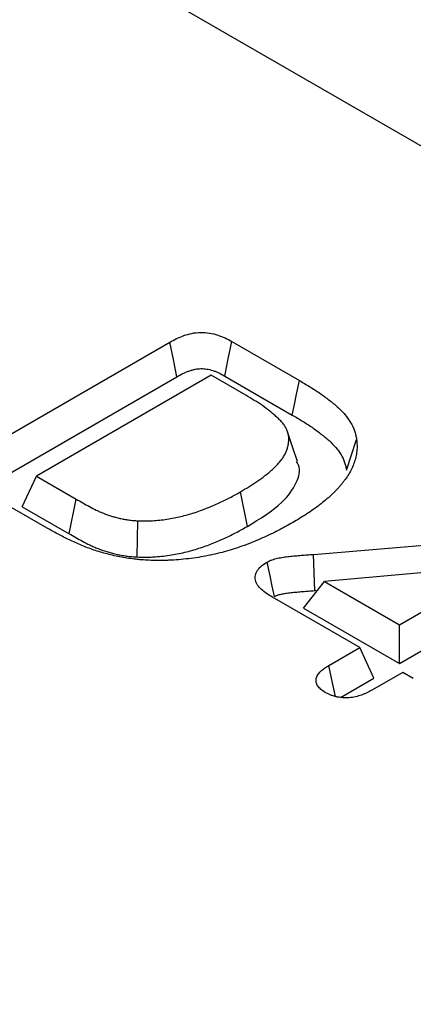
# Model space of a CAD drawing. Units: millimetres. Extents: x 150 to 4162, y 50 to 2920.
# Drawn here: x 3328 to 3350, y 2465 to 2518 of the extents above; entities that cross this region are included whole.
import ezdxf

# ---------------------------------------------------------------- set-up
doc = ezdxf.new("R2010")
doc.units = ezdxf.units.MM
doc.header["$LTSCALE"] = 10
doc.layers.get('0').update_dxf_attribs({"color": 1})
doc.layers.add('299127', color=7, linetype='Continuous')

# ---------------------------------------------------------------- blocks, each defined once
blk = doc.blocks.new('1092435-M_006_ISO_view')
for p, q in [((568.514, 173.938), (-138.593, 582.142)), ((-58.905, 506.337), (-48.925, 512.098)), ((-45.611, 512.136), (-41.984, 510.043)), ((-58.522, 504.487), (-48.552, 510.243)), ((-46.704, 510.319), (-56.074, 504.91)), ((-44.854, 509.25), (-46.704, 510.319)), ((-45.984, 510.281), (-42.366, 508.192)), ((-56.831, 503.277), (-56.074, 504.91)), ((-56.074, 504.91), (-53.949, 503.684)), ((-55.502, 502.131), (-59.098, 504.207)), ((-44.771, 502.221), (-45.149, 504.073)), ((-54.327, 501.831), (-53.949, 503.684)), ((-56.831, 503.277), (-54.327, 501.831)), ((-50.682, 500.584), (-50.646, 502.526)), ((-41.238, 500.724), (-29.668, 501.702)), ((-41.166, 498.785), (-41.238, 500.724)), ((-31.148, 500.114), (-40.636, 499.264)), ((-36.628, 496.95), (-31.148, 500.114)), ((-41.762, 497.843), (-40.636, 499.264)), ((-40.636, 499.264), (-36.628, 496.95)), ((-41.166, 498.785), (-41.005, 498.798)), ((-36.628, 494.879), (-29.609, 498.931)), ((-38.749, 495.725), (-43.429, 498.426)), ((-41.762, 497.843), (-36.628, 494.879)), ((-36.628, 494.879), (-36.628, 496.95)), ((-40.404, 494.77), (-38.749, 495.725)), ((-37.992, 494.092), (-38.749, 495.725)), ((-39.787, 493.056), (-37.992, 494.092)), ((-36.451, 494.399), (-38.106, 493.444)), ((-35.882, 494.07), (-36.451, 494.399))]:
    blk.add_line(p, q)
at = {"flags": 128}
for points in [[(-48.552, 510.243), (-48.739, 511.171), (-48.925, 512.098)], [(-45.984, 510.281), (-45.797, 511.209), (-45.611, 512.136)], [(-42.366, 508.192), (-42.251, 508.748), (-42.137, 509.303), (-41.984, 510.043)], [(-42.09, 505.707), (-42.353, 506.495), (-42.616, 507.282)], [(-39.455, 505.227), (-39.188, 506.057), (-38.921, 506.887)], [(-43.327, 498.461), (-43.441, 499.02), (-43.555, 499.579), (-43.705, 500.314)], [(-40.06, 493.115), (-40.212, 493.846), (-40.404, 494.77)]]:
    blk.add_lwpolyline(points, dxfattribs=at)
for points, knots in [([(-48.925, 512.098), (-48.809, 512.161), (-48.692, 512.225), (-48.448, 512.343), (-48.319, 512.397), (-48.046, 512.493), (-47.901, 512.536), (-47.6, 512.598), (-47.439, 512.617), (-47.121, 512.624), (-46.959, 512.611), (-46.65, 512.561), (-46.504, 512.524), (-46.223, 512.433), (-46.091, 512.38), (-45.844, 512.263), (-45.727, 512.2), (-45.611, 512.136)], [0, 0, 0, 0, 0.125, 0.125, 0.25, 0.25, 0.375, 0.375, 0.5, 0.5, 0.625, 0.625, 0.75, 0.75, 0.875, 0.875, 1, 1, 1, 1]), ([(-48.552, 510.243), (-48.438, 510.305), (-48.33, 510.363), (-48.173, 510.439), (-48.12, 510.463), (-48.013, 510.508), (-47.958, 510.529), (-47.846, 510.568), (-47.788, 510.586), (-47.676, 510.618), (-47.622, 510.632), (-47.516, 510.654), (-47.465, 510.662), (-47.362, 510.674), (-47.31, 510.677), (-47.211, 510.679), (-47.16, 510.678), (-47.056, 510.67), (-47.003, 510.664), (-46.843, 510.638), (-46.733, 510.611), (-46.57, 510.558), (-46.517, 510.539), (-46.411, 510.496), (-46.359, 510.474), (-46.204, 510.4), (-46.098, 510.343), (-45.984, 510.281)], [0.0021259, 0.0021259, 0.0021259, 0.0021259, 0.125, 0.125, 0.1875, 0.1875, 0.25, 0.25, 0.3125, 0.3125, 0.375, 0.375, 0.4375, 0.4375, 0.5, 0.5, 0.5625, 0.5625, 0.625, 0.625, 0.75, 0.75, 0.8125, 0.8125, 0.875, 0.875, 0.9978332, 0.9978332, 0.9978332, 0.9978332]), ([(-41.984, 510.043), (-41.798, 509.932), (-41.612, 509.822), (-41.248, 509.596), (-41.07, 509.481), (-40.726, 509.245), (-40.561, 509.124), (-40.243, 508.877), (-40.089, 508.75), (-39.801, 508.491), (-39.668, 508.356), (-39.433, 508.08), (-39.33, 507.937), (-39.157, 507.645), (-39.086, 507.496), (-39.009, 507.269), (-38.988, 507.193), (-38.952, 507.04), (-38.936, 506.964), (-38.921, 506.887)], [0, 0, 0, 0, 0.125, 0.125, 0.25, 0.25, 0.375, 0.375, 0.5, 0.5, 0.625, 0.625, 0.75, 0.75, 0.875, 0.875, 0.9375, 0.9375, 1, 1, 1, 1]), ([(-45.149, 504.073), (-44.845, 504.254), (-44.541, 504.436), (-44.117, 504.725), (-43.982, 504.824), (-43.784, 504.975), (-43.719, 505.026), (-43.592, 505.129), (-43.531, 505.181), (-43.412, 505.287), (-43.355, 505.341), (-43.244, 505.45), (-43.191, 505.505), (-43.087, 505.616), (-43.038, 505.672), (-42.948, 505.787), (-42.906, 505.846), (-42.83, 505.964), (-42.794, 506.024), (-42.73, 506.144), (-42.702, 506.205), (-42.655, 506.329), (-42.635, 506.391), (-42.601, 506.516), (-42.587, 506.578), (-42.567, 506.704), (-42.56, 506.767), (-42.554, 506.893), (-42.555, 506.956), (-42.563, 507.051), (-42.567, 507.082), (-42.579, 507.145), (-42.586, 507.176), (-42.611, 507.27), (-42.632, 507.332), (-42.684, 507.455), (-42.714, 507.515), (-42.768, 507.605), (-42.788, 507.634), (-42.83, 507.693), (-42.852, 507.721), (-42.923, 507.807), (-42.975, 507.862), (-43.082, 507.972), (-43.138, 508.027), (-43.255, 508.133), (-43.315, 508.186), (-43.438, 508.291), (-43.5, 508.342), (-43.693, 508.496), (-43.827, 508.595), (-44.106, 508.79), (-44.251, 508.885), (-44.549, 509.069), (-44.701, 509.16), (-44.854, 509.25)], [0, 0, 0, 0, 0.125, 0.125, 0.1875, 0.1875, 0.21875, 0.21875, 0.25, 0.25, 0.28125, 0.28125, 0.3125, 0.3125, 0.34375, 0.34375, 0.375, 0.375, 0.40625, 0.40625, 0.4375, 0.4375, 0.46875, 0.46875, 0.5, 0.5, 0.53125, 0.53125, 0.5625, 0.5625, 0.578125, 0.578125, 0.59375, 0.59375, 0.625, 0.625, 0.65625, 0.65625, 0.671875, 0.671875, 0.6875, 0.6875, 0.71875, 0.71875, 0.75, 0.75, 0.78125, 0.78125, 0.8125, 0.8125, 0.875, 0.875, 0.9375, 0.9375, 1, 1, 1, 1]), ([(-42.366, 508.192), (-42.18, 508.082), (-41.998, 507.974), (-41.645, 507.755), (-41.474, 507.645), (-41.143, 507.418), (-40.985, 507.302), (-40.679, 507.064), (-40.531, 506.942), (-40.262, 506.699), (-40.14, 506.576), (-39.924, 506.322), (-39.83, 506.191), (-39.671, 505.924), (-39.607, 505.788), (-39.537, 505.584), (-39.518, 505.514), (-39.484, 505.372), (-39.47, 505.301), (-39.455, 505.227)], [0.0005993, 0.0005993, 0.0005993, 0.0005993, 0.125, 0.125, 0.25, 0.25, 0.375, 0.375, 0.5, 0.5, 0.625, 0.625, 0.75, 0.75, 0.875, 0.875, 0.9375, 0.9375, 0.9974327, 0.9974327, 0.9974327, 0.9974327]), ([(-38.921, 506.887), (-38.911, 506.782), (-38.901, 506.677), (-38.895, 506.468), (-38.899, 506.363), (-38.92, 506.153), (-38.937, 506.048), (-38.985, 505.84), (-39.015, 505.737), (-39.087, 505.531), (-39.129, 505.429), (-39.225, 505.226), (-39.278, 505.126), (-39.396, 504.927), (-39.463, 504.829), (-39.569, 504.684), (-39.606, 504.636), (-39.681, 504.541), (-39.719, 504.493), (-39.798, 504.398), (-39.839, 504.351), (-39.923, 504.258), (-39.967, 504.212), (-40.056, 504.121), (-40.101, 504.075), (-40.193, 503.985), (-40.239, 503.939), (-40.334, 503.85), (-40.383, 503.806), (-40.483, 503.718), (-40.534, 503.674), (-40.689, 503.545), (-40.795, 503.46), (-41.013, 503.292), (-41.124, 503.209), (-41.355, 503.046), (-41.473, 502.966), (-41.713, 502.809), (-41.835, 502.731), (-42.086, 502.579), (-42.213, 502.504), (-42.34, 502.429)], [0, 0, 0, 0, 0.0625, 0.0625, 0.125, 0.125, 0.1875, 0.1875, 0.25, 0.25, 0.3125, 0.3125, 0.375, 0.375, 0.4375, 0.4375, 0.46875, 0.46875, 0.5, 0.5, 0.53125, 0.53125, 0.5625, 0.5625, 0.59375, 0.59375, 0.625, 0.625, 0.65625, 0.65625, 0.6875, 0.6875, 0.75, 0.75, 0.8125, 0.8125, 0.875, 0.875, 0.9375, 0.9375, 1, 1, 1, 1]), ([(-44.771, 502.221), (-44.095, 502.634), (-42.966, 503.326), (-42.115, 504.489), (-41.9, 505.275), (-42.099, 505.639), (-42.132, 505.701)], [0, 0, 0, 0, 0.4255524, 0.7119065, 0.9515576, 1, 1, 1, 1]), ([(-50.646, 502.526), (-50.381, 502.519), (-50.117, 502.513), (-49.596, 502.541), (-49.338, 502.571), (-48.826, 502.647), (-48.575, 502.697), (-48.092, 502.814), (-47.858, 502.881), (-47.17, 503.1), (-46.734, 503.275), (-46.116, 503.558), (-45.916, 503.657), (-45.528, 503.861), (-45.339, 503.967), (-45.149, 504.073)], [0, 0, 0, 0, 0.125, 0.125, 0.25, 0.25, 0.375, 0.375, 0.5, 0.5, 0.75, 0.75, 0.875, 0.875, 1, 1, 1, 1]), ([(-53.949, 503.684), (-53.832, 503.617), (-53.715, 503.55), (-53.479, 503.417), (-53.36, 503.351), (-53.119, 503.222), (-52.996, 503.158), (-52.807, 503.066), (-52.743, 503.036), (-52.611, 502.979), (-52.544, 502.951), (-52.339, 502.871), (-52.198, 502.822), (-51.98, 502.754), (-51.906, 502.732), (-51.758, 502.691), (-51.682, 502.672), (-51.529, 502.636), (-51.452, 502.62), (-51.294, 502.592), (-51.215, 502.579), (-51.094, 502.562), (-51.054, 502.557), (-50.973, 502.548), (-50.933, 502.544), (-50.81, 502.535), (-50.728, 502.53), (-50.646, 502.526)], [0, 0, 0, 0, 0.125, 0.125, 0.25, 0.25, 0.375, 0.375, 0.4375, 0.4375, 0.5, 0.5, 0.625, 0.625, 0.6875, 0.6875, 0.75, 0.75, 0.8125, 0.8125, 0.875, 0.875, 0.90625, 0.90625, 0.9375, 0.9375, 1, 1, 1, 1]), ([(-42.34, 502.429), (-42.469, 502.356), (-42.598, 502.284), (-42.858, 502.141), (-42.99, 502.07), (-43.259, 501.933), (-43.396, 501.865), (-43.673, 501.733), (-43.813, 501.668), (-44.097, 501.54), (-44.241, 501.478), (-44.534, 501.358), (-44.683, 501.299), (-45.136, 501.13), (-45.446, 501.025), (-45.927, 500.883), (-46.09, 500.839), (-46.42, 500.757), (-46.587, 500.718), (-46.924, 500.646), (-47.095, 500.613), (-47.439, 500.554), (-47.614, 500.528), (-47.965, 500.484), (-48.142, 500.465), (-48.498, 500.434), (-48.676, 500.421), (-48.945, 500.407), (-49.035, 500.404), (-49.214, 500.398), (-49.304, 500.396), (-49.574, 500.394), (-49.753, 500.397), (-49.933, 500.399)], [0, 0, 0, 0, 0.0625, 0.0625, 0.125, 0.125, 0.1875, 0.1875, 0.25, 0.25, 0.3125, 0.3125, 0.375, 0.375, 0.5, 0.5, 0.5625, 0.5625, 0.625, 0.625, 0.6875, 0.6875, 0.75, 0.75, 0.8125, 0.8125, 0.875, 0.875, 0.90625, 0.90625, 0.9375, 0.9375, 1, 1, 1, 1]), ([(-49.933, 500.399), (-50.068, 500.406), (-50.202, 500.413), (-50.403, 500.428), (-50.47, 500.433), (-50.603, 500.445), (-50.669, 500.452), (-50.868, 500.474), (-51, 500.491), (-51.261, 500.529), (-51.391, 500.551), (-51.777, 500.622), (-52.028, 500.679), (-52.52, 500.808), (-52.76, 500.879), (-53.227, 501.035), (-53.453, 501.121), (-53.78, 501.258), (-53.888, 501.305), (-54.1, 501.401), (-54.204, 501.45), (-54.516, 501.6), (-54.719, 501.702), (-55.116, 501.913), (-55.309, 502.022), (-55.502, 502.131)], [0, 0, 0, 0, 0.0625, 0.0625, 0.09375, 0.09375, 0.125, 0.125, 0.1875, 0.1875, 0.25, 0.25, 0.375, 0.375, 0.5, 0.5, 0.625, 0.625, 0.6875, 0.6875, 0.75, 0.75, 0.875, 0.875, 1, 1, 1, 1]), ([(-54.327, 501.831), (-54.327, 501.831), (-54.326, 501.831), (-54.326, 501.83), (-54.208, 501.764), (-54.091, 501.696), (-53.852, 501.562), (-53.73, 501.494), (-53.479, 501.359), (-53.353, 501.294), (-53.145, 501.193), (-53.073, 501.159), (-52.926, 501.096), (-52.851, 501.065), (-52.624, 500.976), (-52.468, 500.921), (-52.227, 500.846), (-52.146, 500.822), (-51.981, 500.777), (-51.896, 500.755), (-51.717, 500.713), (-51.624, 500.694), (-51.442, 500.661), (-51.353, 500.647), (-51.213, 500.628), (-51.165, 500.622), (-51.066, 500.611), (-51.015, 500.606), (-50.867, 500.594), (-50.776, 500.589), (-50.694, 500.585), (-50.69, 500.585), (-50.686, 500.584), (-50.682, 500.584)], [-0.000461, -0.000461, -0.000461, -0.000461, 0, 0, 0, 0.125, 0.125, 0.25, 0.25, 0.375, 0.375, 0.4375, 0.4375, 0.5, 0.5, 0.625, 0.625, 0.6875, 0.6875, 0.75, 0.75, 0.8125, 0.8125, 0.875, 0.875, 0.90625, 0.90625, 0.9375, 0.9375, 1, 1, 1, 1.002985, 1.002985, 1.002985, 1.002985]), ([(-50.682, 500.584), (-50.678, 500.584), (-50.675, 500.584), (-50.671, 500.584), (-50.539, 500.58), (-50.401, 500.577), (-50.184, 500.575), (-50.111, 500.576), (-49.96, 500.579), (-49.883, 500.582), (-49.658, 500.594), (-49.511, 500.607), (-49.226, 500.638), (-49.087, 500.656), (-48.808, 500.697), (-48.67, 500.721), (-48.395, 500.775), (-48.26, 500.805), (-47.864, 500.9), (-47.613, 500.972), (-47.122, 501.129), (-46.884, 501.215), (-46.425, 501.395), (-46.204, 501.49), (-45.88, 501.638), (-45.774, 501.689), (-45.564, 501.792), (-45.461, 501.845), (-45.158, 502.004), (-44.966, 502.112), (-44.777, 502.217), (-44.775, 502.218), (-44.773, 502.22), (-44.771, 502.221)], [-0.001869, -0.001869, -0.001869, -0.001869, 0, 0, 0, 0.0625, 0.0625, 0.09375, 0.09375, 0.125, 0.125, 0.1875, 0.1875, 0.25, 0.25, 0.3125, 0.3125, 0.375, 0.375, 0.5, 0.5, 0.625, 0.625, 0.75, 0.75, 0.8125, 0.8125, 0.875, 0.875, 1, 1, 1, 1.001368, 1.001368, 1.001368, 1.001368]), ([(-43.429, 498.426), (-43.535, 498.492), (-43.641, 498.557), (-43.839, 498.693), (-43.931, 498.764), (-44.095, 498.915), (-44.167, 498.996), (-44.279, 499.164), (-44.321, 499.251), (-44.364, 499.43), (-44.363, 499.521), (-44.323, 499.698), (-44.286, 499.788), (-44.174, 499.955), (-44.099, 500.034), (-43.916, 500.181), (-43.81, 500.248), (-43.705, 500.314)], [0, 0, 0, 0, 0.125, 0.125, 0.25, 0.25, 0.375, 0.375, 0.5, 0.5, 0.625, 0.625, 0.75, 0.75, 0.875, 0.875, 1, 1, 1, 1]), ([(-43.705, 500.314), (-43.664, 500.335), (-43.624, 500.356), (-43.561, 500.386), (-43.539, 500.396), (-43.495, 500.414), (-43.472, 500.423), (-43.403, 500.448), (-43.355, 500.463), (-43.257, 500.49), (-43.207, 500.502), (-43.055, 500.537), (-42.951, 500.555), (-42.741, 500.587), (-42.635, 500.601), (-42.421, 500.625), (-42.314, 500.636), (-42.099, 500.654), (-41.992, 500.663), (-41.83, 500.678), (-41.777, 500.682), (-41.669, 500.691), (-41.615, 500.696), (-41.454, 500.709), (-41.346, 500.716), (-41.238, 500.724)], [0, 0, 0, 0, 0.0625, 0.0625, 0.09375, 0.09375, 0.125, 0.125, 0.1875, 0.1875, 0.25, 0.25, 0.375, 0.375, 0.5, 0.5, 0.625, 0.625, 0.75, 0.75, 0.8125, 0.8125, 0.875, 0.875, 1, 1, 1, 1]), ([(-43.327, 498.461), (-43.295, 498.478), (-43.267, 498.492), (-43.228, 498.51), (-43.215, 498.516), (-43.192, 498.526), (-43.18, 498.53), (-43.14, 498.545), (-43.109, 498.555), (-43.038, 498.574), (-43, 498.584), (-42.883, 498.61), (-42.801, 498.625), (-42.62, 498.653), (-42.52, 498.665), (-42.326, 498.688), (-42.231, 498.697), (-42.024, 498.715), (-41.91, 498.724), (-41.749, 498.739), (-41.696, 498.743), (-41.592, 498.752), (-41.541, 498.756), (-41.385, 498.769), (-41.279, 498.776), (-41.171, 498.784), (-41.169, 498.784), (-41.168, 498.784), (-41.166, 498.785)], [0.0102776, 0.0102776, 0.0102776, 0.0102776, 0.0625, 0.0625, 0.09375, 0.09375, 0.125, 0.125, 0.1875, 0.1875, 0.25, 0.25, 0.375, 0.375, 0.5, 0.5, 0.625, 0.625, 0.75, 0.75, 0.8125, 0.8125, 0.875, 0.875, 1, 1, 1, 1.002076, 1.002076, 1.002076, 1.002076]), ([(-40.606, 493.327), (-40.685, 493.378), (-40.765, 493.428), (-40.9, 493.54), (-40.956, 493.601), (-41.04, 493.729), (-41.069, 493.796), (-41.099, 493.932), (-41.1, 494), (-41.078, 494.102), (-41.068, 494.136), (-41.039, 494.202), (-41.022, 494.235), (-40.96, 494.331), (-40.907, 494.393), (-40.816, 494.481), (-40.784, 494.509), (-40.716, 494.565), (-40.68, 494.592), (-40.567, 494.671), (-40.485, 494.72), (-40.404, 494.77)], [0, 0, 0, 0, 0.125, 0.125, 0.25, 0.25, 0.375, 0.375, 0.5, 0.5, 0.5625, 0.5625, 0.625, 0.625, 0.75, 0.75, 0.8125, 0.8125, 0.875, 0.875, 1, 1, 1, 1]), ([(-38.106, 493.444), (-38.192, 493.396), (-38.279, 493.349), (-38.415, 493.283), (-38.462, 493.262), (-38.558, 493.221), (-38.607, 493.202), (-38.759, 493.148), (-38.865, 493.117), (-39.087, 493.068), (-39.203, 493.05), (-39.38, 493.037), (-39.44, 493.034), (-39.559, 493.035), (-39.618, 493.038), (-39.736, 493.048), (-39.794, 493.054), (-39.909, 493.072), (-39.966, 493.082), (-40.076, 493.108), (-40.13, 493.123), (-40.234, 493.157), (-40.284, 493.175), (-40.429, 493.235), (-40.517, 493.281), (-40.606, 493.327)], [0, 0, 0, 0, 0.125, 0.125, 0.1875, 0.1875, 0.25, 0.25, 0.375, 0.375, 0.5, 0.5, 0.5625, 0.5625, 0.625, 0.625, 0.6875, 0.6875, 0.75, 0.75, 0.8125, 0.8125, 0.875, 0.875, 1, 1, 1, 1])]:
    blk.add_open_spline(points, degree=3, knots=knots)

msp = doc.modelspace()

# ---------------------------------------------------------------- block references
at = {"layer": '299127'}
msp.add_blockref('1092435-M_006_ISO_view', (3385.393, 1988.388), dxfattribs=at)

doc.saveas('drawing.dxf')
